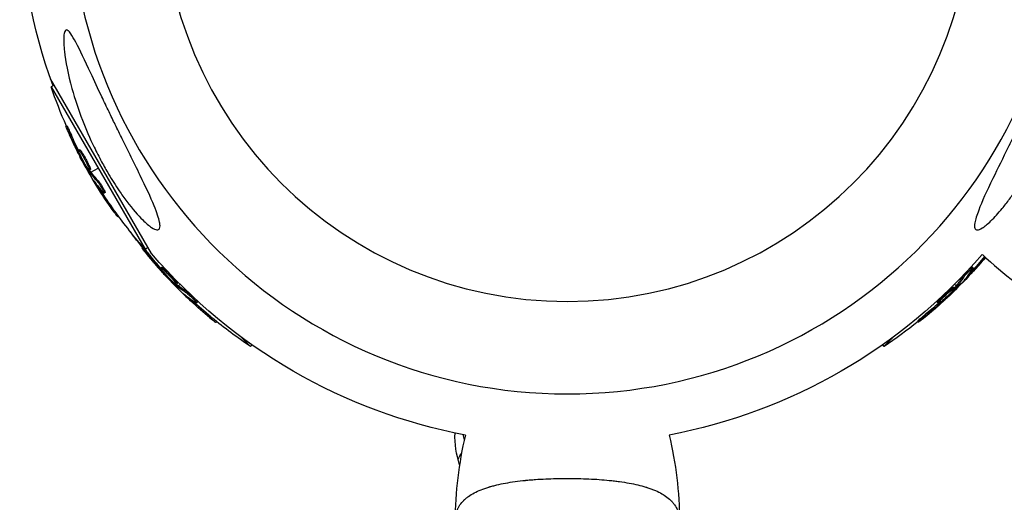
# Model space of a CAD drawing. Units: millimetres. Extents: x -10697 to 12161, y -10131 to 9912.
# Drawn here: x -8904 to -8694, y 4944 to 5047 of the extents above; entities that cross this region are included whole.
import ezdxf

# ---------------------------------------------------------------- set-up
doc = ezdxf.new("R2010")
doc.units = ezdxf.units.MM
doc.header["$LTSCALE"] = 20
doc.layers.add('2d', color=230, linetype='Continuous')

msp = doc.modelspace()

# ---------------------------------------------------------------- linework, layer by layer
at = {"layer": '2d'}
for p, q in [((-8875.89, 4996.92), (-8897.49, 5034.32)), ((-8896.73, 5033), (-8897.37, 5032.63)), ((-8897.37, 5032.63), (-8877.3, 4997.87)), ((-8894.02, 5024.27), (-8894.23, 5024.15)), ((-8893.06, 5022.34), (-8893.28, 5022.21)), ((-8891.37, 5018.56), (-8891.53, 5018.46)), ((-8891.27, 5019.17), (-8891.49, 5019.04)), ((-8891.13, 5018), (-8891.25, 5017.92)), ((-8890.81, 5018.63), (-8891.03, 5018.5)), ((-8890.26, 5017.21), (-8890.26, 5017.21)), ((-8890.26, 5017.21), (-8890.26, 5017.21)), ((-8889.08, 5014.68), (-8889.3, 5014.56)), ((-8889.27, 5014.13), (-8889.08, 5014.24)), ((-8889, 5014.94), (-8889.21, 5014.82)), ((-8888.98, 5014.53), (-8889.2, 5014.4)), ((-8888.86, 5014.37), (-8887.34, 5015.25)), ((-8888.04, 5012.22), (-8888.1, 5012.19)), ((-8887.32, 5012.53), (-8887.54, 5012.41)), ((-8886.81, 5010.56), (-8887.03, 5010.43)), ((-8886.21, 5010.37), (-8886.21, 5010.37)), ((-8885.83, 5010.01), (-8886.05, 5009.89)), ((-8883.88, 5006.19), (-8884.09, 5006.06)), ((-8882.94, 5004.89), (-8883.14, 5004.77)), ((-8877.71, 4998.24), (-8877.89, 4998.06)), ((-8876.66, 4998.24), (-8877.3, 4997.87)), ((-8876.29, 4996.62), (-8876.46, 4996.44)), ((-8873.74, 4994.02), (-8873.92, 4993.84)), ((-8873.68, 4993.4), (-8873.81, 4993.27)), ((-8873.3, 4992.93), (-8873.4, 4992.82)), ((-8873.16, 4993.62), (-8873.34, 4993.44)), ((-8700.68, 4992.97), (-8700.51, 4992.8)), ((-8700.65, 4993.6), (-8700.65, 4993.6)), ((-8700.41, 4994.06), (-8700.23, 4993.88)), ((-8872.26, 4992.39), (-8872.26, 4992.39)), ((-8872.26, 4992.39), (-8872.26, 4992.39)), ((-8870.45, 4990.53), (-8870.63, 4990.35)), ((-8702.45, 4991.97), (-8702.28, 4991.79)), ((-8701.97, 4991.36), (-8701.92, 4991.31)), ((-8870.46, 4990.25), (-8870.64, 4990.08)), ((-8870.33, 4990.13), (-8870.5, 4989.95)), ((-8870.5, 4989.67), (-8870.35, 4989.83)), ((-8870.17, 4990.01), (-8869.82, 4990.36)), ((-8868.21, 4988.63), (-8868.39, 4988.45)), ((-8704.35, 4989.73), (-8704.18, 4989.55)), ((-8703.83, 4990.01), (-8704.18, 4990.36)), ((-8704.08, 4989.71), (-8703.9, 4989.54)), ((-8703.95, 4989.85), (-8703.78, 4989.67)), ((-8703.5, 4989.67), (-8703.65, 4989.83)), ((-8868.82, 4988.15), (-8868.87, 4988.1)), ((-8867.2, 4986.86), (-8867.38, 4986.68)), ((-8866.58, 4986.83), (-8866.58, 4986.83)), ((-8866.12, 4986.58), (-8866.29, 4986.41)), ((-8707.84, 4986.44), (-8707.66, 4986.26)), ((-8707.44, 4987.02), (-8707.26, 4986.84)), ((-8707.23, 4986.5), (-8707.1, 4986.37)), ((-8706.75, 4986.88), (-8706.65, 4986.78)), ((-8706.21, 4987.92), (-8706.21, 4987.92)), ((-8706.21, 4987.92), (-8706.21, 4987.92)), ((-8863.24, 4983.4), (-8863.41, 4983.22)), ((-8862, 4982.39), (-8862.16, 4982.22)), ((-8712.06, 4982.46), (-8711.89, 4982.29)), ((-8710.44, 4983.89), (-8710.26, 4983.71)), ((-8856.78, 4979.11), (-8854.73, 4977.06)), ((-8719.27, 4977.06), (-8717.22, 4979.11)), ((-8854.4, 4977.39), (-8854.73, 4977.06)), ((-8719.6, 4977.39), (-8719.27, 4977.06)), ((-8809.36, 4958.21), (-8809.04, 4957.07)), ((-8790.71, 4948.76), (-8790.71, 4948.76)), ((-8782.71, 4948.74), (-8782.71, 4948.74))]:
    msp.add_line(p, q, dxfattribs=at)
at = {"layer": '2d', "extrusion": (0, 0, -1)}
msp.add_circle((8787, 5073.18), 86.5, dxfattribs=at)
for centre, radius, start, end in [((8787, 5073.18), 117.12, 339.867, 359.0215), ((8800.29, 5065.51), 102.5, 336.2489, 341.292), ((8800.5, 5065.38), 102.5, 324.4787, 332.1677), ((8800.29, 5065.51), 102.5, 318.708, 324.4788), ((8797.85, 5062.33), 102.5, 321.2489, 323.6194), ((8787, 5073.18), 117.12, 280.7276, 319.3741), ((8787, 5073.18), 117.12, 220.7276, 259.2724), ((8775.98, 5062.15), 102.5, 220.099, 227.1677), ((8798.02, 5062.15), 102.5, 309.4787, 317.1677), ((8797.85, 5062.33), 102.5, 303.708, 309.4788), ((8776.15, 5062.33), 102.5, 231.2489, 236.292), ((8791.02, 4957.92), 20, 342.0369, 1.7933), ((8844.29, 4939.32), 81.29, 166.6435, 179.7379)]:
    msp.add_arc(centre, radius, start, end, dxfattribs=at)
at = {"layer": '2d'}
for centre, radius, start, end in [((-8787, 5073.18), 106.27, 181.0784, 358.9216), ((-8642.43, 5055.86), 81.29, 226.6435, 239.7379), ((-8729.71, 4939.32), 81.29, 166.6435, 179.7379)]:
    msp.add_arc(centre, radius, start, end, dxfattribs=at)
at = {"layer": '2d', "extrusion": (0, 0, -1)}
for centre, major_axis, ratio, start_param, end_param in [((-8800.1, 5064.68), (88.75, 51.24), 0.926659, 3.201605, 3.245104), ((-8799.88, 5064.8), (88.75, 51.24), 0.926659, 3.206029, 3.245104), ((-8801.91, 5067.82), (88.72, 51.23), 0.473523, 3.083454, 3.087544), ((-8801.91, 5067.82), (88.72, 51.23), 0.473523, 3.034641, 3.083454), ((-8801.7, 5067.95), (88.72, 51.23), 0.473523, 3.083454, 3.087544), ((-8801.7, 5067.95), (88.72, 51.23), 0.473523, 3.034641, 3.083454), ((-8800.37, 5065.16), (88.76, 51.24), 0.987104, 3.049326, 3.10138), ((-8800.16, 5065.28), (88.76, 51.24), 0.987104, 3.049326, 3.10138), ((-8797.45, 5061.58), (72.46, 72.46), 0.926659, 3.201605, 3.245104), ((-8797.27, 5061.75), (72.46, 72.46), 0.926659, 3.206029, 3.245104), ((-8775.97, 5062.51), (-72.47, 72.47), 0.987104, 3.057562, 3.10138), ((-8775.79, 5062.33), (-72.47, 72.47), 0.987104, 3.057467, 3.10138), ((-8778.15, 5060.34), (-72.44, 72.44), 0.473523, 3.034641, 3.083454), ((-8777.97, 5060.16), (-72.44, 72.44), 0.473523, 3.034641, 3.083454), ((-8800.02, 5064.15), (72.44, 72.44), 0.473523, 3.083454, 3.087544), ((-8800.02, 5064.15), (72.44, 72.44), 0.473523, 3.034641, 3.083454), ((-8799.84, 5064.32), (72.44, 72.44), 0.473523, 3.083454, 3.087544), ((-8799.84, 5064.32), (72.44, 72.44), 0.473523, 3.034641, 3.083454), ((-8778.15, 5060.34), (-72.44, 72.44), 0.473523, 3.083454, 3.087544), ((-8777.97, 5060.16), (-72.44, 72.44), 0.473523, 3.083454, 3.087544), ((-8797.84, 5061.97), (72.47, 72.47), 0.987104, 3.049326, 3.10138), ((-8797.67, 5062.15), (72.47, 72.47), 0.987104, 3.049326, 3.10138), ((-8775.58, 5062.9), (-72.46, 72.46), 0.926659, 3.206029, 3.245104), ((-8775.4, 5062.73), (-72.46, 72.46), 0.926659, 3.201605, 3.245104), ((-8791.02, 4957.92), (19.25, 5.42), 0.218305, 3.141593, 3.466682)]:
    msp.add_ellipse(centre, major_axis=major_axis, ratio=ratio, start_param=start_param, end_param=end_param, dxfattribs=at)
at = {"layer": '2d'}
for centre, major_axis in [((-8800.5, 5065.38), (88.77, 51.25)), ((-8775.97, 5062.16), (-72.48, 72.48)), ((-8798.02, 5062.15), (72.48, 72.48))]:
    msp.add_ellipse(centre, major_axis=major_axis, ratio=0.465742, start_param=3.183029, end_param=3.24863, dxfattribs=at)
for points, knots in [([(-8874.1, 5002.88), (-8874.1, 5002.66), (-8874.13, 5002.47), (-8874.3, 5002.1), (-8874.49, 5002), (-8875.08, 5002.05), (-8875.46, 5002.23), (-8876.47, 5002.9), (-8877.13, 5003.47), (-8878.8, 5005.13), (-8879.95, 5006.46), (-8881.76, 5008.85), (-8882.31, 5009.62), (-8883.22, 5010.96), (-8883.6, 5011.54), (-8884.35, 5012.72), (-8884.72, 5013.32), (-8885.6, 5014.8), (-8886.1, 5015.68), (-8887.14, 5017.61), (-8887.68, 5018.67), (-8889.11, 5021.63), (-8889.94, 5023.57), (-8891.55, 5027.75), (-8892.31, 5030.03), (-8893.77, 5035.33), (-8894.29, 5038.07), (-8894.66, 5041.29), (-8894.74, 5042.51), (-8894.65, 5043.83), (-8894.59, 5044.22), (-8894.39, 5044.64), (-8894.29, 5044.76), (-8894.05, 5044.8), (-8893.91, 5044.75), (-8893.58, 5044.5), (-8893.39, 5044.27), (-8892.84, 5043.49), (-8892.45, 5042.81), (-8891.23, 5040.51), (-8890.16, 5038.2), (-8888.15, 5033.91), (-8887.35, 5032.19), (-8886.04, 5029.43), (-8885.52, 5028.35), (-8884.57, 5026.37), (-8884.13, 5025.46), (-8883.19, 5023.52), (-8882.68, 5022.49), (-8881.62, 5020.33), (-8881.06, 5019.21), (-8880.51, 5018.09), (-8879.78, 5016.61), (-8879.04, 5015.12), (-8877.1, 5011.13), (-8876.09, 5008.95), (-8874.75, 5005.69), (-8874.35, 5004.51), (-8874.13, 5003.37), (-8874.1, 5003.11), (-8874.1, 5002.88)], [-113.729158, -113.729158, -113.729158, -113.729158, -111.290183, -111.290183, -107.449363, -107.449363, -103.509134, -103.509134, -98.350259, -98.350259, -90.728022, -90.728022, -87.35039, -87.35039, -84.898756, -84.898756, -82.414597, -82.414597, -78.858118, -78.858118, -74.730032, -74.730032, -67.330658, -67.330658, -58.801413, -58.801413, -47.192862, -47.192862, -41.120225, -41.120225, -38.343205, -38.343205, -36.50052, -36.50052, -34.830241, -34.830241, -32.772438, -32.772438, -28.999175, -28.999175, -19.755874, -19.755874, -13.950267, -13.950267, -10.310577, -10.310577, -7.248223, -7.248223, -3.792306, -3.792306, 0, 0, 0, 5.041279, 5.041279, 13.894038, 13.894038, 21.289128, 21.289128, 23.771799, 23.771799, 23.771799, 23.771799]), ([(-8699.9, 5002.88), (-8699.9, 5003.08), (-8699.88, 5003.29), (-8699.72, 5004.21), (-8699.44, 5005.12), (-8698.34, 5008.01), (-8697.3, 5010.28), (-8694.94, 5015.16), (-8693.81, 5017.44), (-8692.66, 5019.78), (-8692.61, 5019.86), (-8692.57, 5019.95), (-8691.99, 5021.12), (-8691.41, 5022.3), (-8690.39, 5024.39), (-8689.94, 5025.32), (-8689.02, 5027.21), (-8688.56, 5028.18), (-8687.44, 5030.53), (-8686.78, 5031.92), (-8684.86, 5036.02), (-8683.73, 5038.47), (-8682.28, 5041.43), (-8681.71, 5042.56), (-8680.92, 5043.85), (-8680.64, 5044.25), (-8680.22, 5044.67), (-8680.06, 5044.77), (-8679.8, 5044.8), (-8679.7, 5044.74), (-8679.51, 5044.49), (-8679.44, 5044.26), (-8679.31, 5043.53), (-8679.29, 5042.9), (-8679.34, 5040.92), (-8679.57, 5039.09), (-8680.38, 5034.82), (-8680.98, 5032.47), (-8682.21, 5028.51), (-8682.8, 5026.82), (-8684.48, 5022.5), (-8685.7, 5019.83), (-8687.57, 5016.27), (-8688.12, 5015.27), (-8689.07, 5013.67), (-8689.45, 5013.04), (-8690.2, 5011.85), (-8690.57, 5011.28), (-8691.43, 5010), (-8691.92, 5009.29), (-8692.94, 5007.91), (-8693.47, 5007.23), (-8694.8, 5005.61), (-8695.62, 5004.7), (-8697.13, 5003.23), (-8697.76, 5002.73), (-8698.69, 5002.16), (-8699.04, 5002.02), (-8699.56, 5002.02), (-8699.73, 5002.14), (-8699.87, 5002.5), (-8699.9, 5002.68), (-8699.9, 5002.88)], [-25.420661, -25.420661, -25.420661, -25.420661, -23.347183, -23.347183, -17.330644, -17.330644, -7.908747, -7.908747, -0.295219, -0.295219, 0, 0, 0, 3.960532, 3.960532, 7.088492, 7.088492, 10.426343, 10.426343, 15.211611, 15.211611, 24.916437, 24.916437, 30.3163, 30.3163, 33.07092, 33.07092, 34.854195, 34.854195, 36.458906, 36.458906, 38.487954, 38.487954, 42.147189, 42.147189, 50.28062, 50.28062, 58.995844, 58.995844, 65.405353, 65.405353, 75.692352, 75.692352, 79.730487, 79.730487, 82.366595, 82.366595, 84.834669, 84.834669, 88.042057, 88.042057, 91.33591, 91.33591, 96.280222, 96.280222, 100.898983, 100.898983, 104.617188, 104.617188, 108.14254, 108.14254, 110.377792, 110.377792, 110.377792, 110.377792]), ([(-8893.89, 5023.24), (-8893.95, 5023.39), (-8894.01, 5023.53), (-8894.06, 5023.65), (-8894.11, 5023.78), (-8894.16, 5023.88), (-8894.18, 5023.96), (-8894.21, 5024.04), (-8894.23, 5024.1), (-8894.24, 5024.13), (-8894.24, 5024.15), (-8894.23, 5024.16), (-8894.21, 5024.13), (-8894.19, 5024.11), (-8894.16, 5024.05), (-8894.12, 5023.98), (-8894.07, 5023.9), (-8894.02, 5023.8), (-8893.96, 5023.68), (-8893.9, 5023.56), (-8893.84, 5023.43), (-8893.76, 5023.28), (-8893.69, 5023.13), (-8893.62, 5022.97), (-8893.55, 5022.81), (-8893.47, 5022.65), (-8893.4, 5022.49), (-8893.33, 5022.34), (-8893.31, 5022.29), (-8893.29, 5022.25), (-8893.28, 5022.21)], [0, 0, 0, 0, 0.108572, 0.108572, 0.108572, 0.217262, 0.217262, 0.217262, 0.325717, 0.325717, 0.325717, 0.433622, 0.433622, 0.433622, 0.540983, 0.540983, 0.540983, 0.648042, 0.648042, 0.648042, 0.755174, 0.755174, 0.755174, 0.862717, 0.862717, 0.862717, 0.970831, 0.970831, 0.970831, 1, 1, 1, 1]), ([(-8893.89, 5023.24), (-8893.95, 5023.39), (-8894.01, 5023.53), (-8894.06, 5023.65), (-8894.11, 5023.78), (-8894.16, 5023.88), (-8894.18, 5023.96), (-8894.21, 5024.04), (-8894.23, 5024.1), (-8894.24, 5024.13), (-8894.24, 5024.14), (-8894.24, 5024.15), (-8894.23, 5024.15)], [0, 0, 0, 0, 0.1085717, 0.1085717, 0.1085717, 0.2172619, 0.2172619, 0.2172619, 0.3257168, 0.3257168, 0.3257168, 0.3749148, 0.3749148, 0.3749148, 0.3749148]), ([(-8894.02, 5024.27), (-8894.02, 5024.27), (-8894.02, 5024.27), (-8894.01, 5024.28), (-8893.98, 5024.25), (-8893.92, 5024.14), (-8893.9, 5024.1), (-8893.85, 5024), (-8893.82, 5023.94), (-8893.72, 5023.75), (-8893.64, 5023.6), (-8893.52, 5023.34), (-8893.48, 5023.25), (-8893.39, 5023.07), (-8893.35, 5022.98), (-8893.26, 5022.79), (-8893.22, 5022.7), (-8893.14, 5022.51), (-8893.1, 5022.42), (-8893.06, 5022.34)], [0.3749154, 0.3749154, 0.3749154, 0.3749154, 0.375, 0.375, 0.5, 0.5, 0.5625, 0.5625, 0.625, 0.625, 0.75, 0.75, 0.8125, 0.8125, 0.875, 0.875, 0.9375, 0.9375, 1, 1, 1, 1]), ([(-8893.89, 5023.24), (-8893.8, 5023.03), (-8893.71, 5022.83), (-8893.58, 5022.55), (-8893.52, 5022.4), (-8893.45, 5022.24), (-8893.41, 5022.16), (-8893.39, 5022.13), (-8893.38, 5022.11), (-8893.38, 5022.1), (-8893.33, 5021.98), (-8893.26, 5021.84), (-8893.18, 5021.67), (-8893.15, 5021.6), (-8893.13, 5021.55), (-8893.12, 5021.53), (-8893.06, 5021.41), (-8893, 5021.26), (-8892.92, 5021.09), (-8892.88, 5021.01), (-8892.86, 5020.98), (-8892.85, 5020.96), (-8892.85, 5020.95), (-8892.79, 5020.83), (-8892.73, 5020.69), (-8892.65, 5020.52), (-8892.61, 5020.44), (-8892.59, 5020.41), (-8892.58, 5020.38), (-8892.58, 5020.37), (-8892.52, 5020.26), (-8892.45, 5020.11), (-8892.37, 5019.95), (-8892.33, 5019.87), (-8892.32, 5019.84), (-8892.3, 5019.81), (-8892.3, 5019.8), (-8892.24, 5019.69), (-8892.17, 5019.54), (-8892.09, 5019.38), (-8892.05, 5019.3), (-8892.04, 5019.27), (-8892.02, 5019.24), (-8892.02, 5019.23), (-8891.91, 5019.02), (-8891.82, 5018.83), (-8891.73, 5018.66)], [0, 0, 0, 0, 0.125, 0.125, 0.1875, 0.21875, 0.234375, 0.242188, 0.242188, 0.25, 0.25, 0.3125, 0.34375, 0.359375, 0.359375, 0.375, 0.375, 0.4375, 0.46875, 0.484375, 0.492188, 0.492188, 0.5, 0.5, 0.5625, 0.59375, 0.609375, 0.617188, 0.617188, 0.625, 0.625, 0.6875, 0.71875, 0.734375, 0.742188, 0.742188, 0.75, 0.75, 0.8125, 0.84375, 0.859375, 0.867188, 0.867188, 0.875, 0.875, 1, 1, 1, 1]), ([(-8889.67, 5015.36), (-8889.92, 5015.73), (-8890.23, 5016.27), (-8890.83, 5017.37), (-8891.1, 5017.93), (-8891.46, 5018.75), (-8891.54, 5019.01), (-8891.44, 5019.07), (-8891.28, 5018.88), (-8891.04, 5018.51)], [0, 0, 0, 0, 0.125, 0.125, 0.25, 0.25, 0.375, 0.375, 0.4988549, 0.4988549, 0.4988549, 0.4988549]), ([(-8891.53, 5018.46), (-8891.5, 5018.39), (-8891.46, 5018.32), (-8891.42, 5018.24), (-8891.38, 5018.17), (-8891.34, 5018.09), (-8891.3, 5018.02), (-8891.29, 5017.99), (-8891.27, 5017.95), (-8891.25, 5017.92)], [0, 0, 0, 0, 0.404397, 0.404397, 0.404397, 0.80918, 0.80918, 0.80918, 1, 1, 1, 1]), ([(-8891.27, 5019.17), (-8891.27, 5019.17), (-8891.26, 5019.17), (-8891.24, 5019.16), (-8891.23, 5019.16), (-8891.2, 5019.14), (-8891.19, 5019.12), (-8891.16, 5019.09), (-8891.14, 5019.07), (-8891.08, 5019), (-8891.03, 5018.94), (-8890.96, 5018.84), (-8890.93, 5018.8), (-8890.88, 5018.72), (-8890.85, 5018.68), (-8890.82, 5018.64)], [1.375782, 1.375782, 1.375782, 1.375782, 1.3906242, 1.3906242, 1.4062492, 1.4062492, 1.4218741, 1.4218741, 1.4374991, 1.4374991, 1.4687491, 1.4687491, 1.484374, 1.484374, 1.4988524, 1.4988524, 1.4988524, 1.4988524]), ([(-8889.3, 5014.56), (-8889.47, 5014.84), (-8889.63, 5015.11), (-8889.97, 5015.67), (-8890.13, 5015.95), (-8890.46, 5016.51), (-8890.62, 5016.79), (-8890.86, 5017.21), (-8890.94, 5017.36), (-8891.09, 5017.64), (-8891.17, 5017.78), (-8891.25, 5017.92)], [0, 0, 0, 0, 0.25, 0.25, 0.5, 0.5, 0.75, 0.75, 0.875, 0.875, 1, 1, 1, 1]), ([(-8891.03, 5018.5), (-8890.79, 5018.14), (-8890.47, 5017.6), (-8889.88, 5016.49), (-8889.6, 5015.93), (-8889.24, 5015.1), (-8889.17, 5014.85), (-8889.26, 5014.79), (-8889.42, 5014.98), (-8889.66, 5015.35)], [0.5, 0.5, 0.5, 0.5, 0.625, 0.625, 0.75, 0.75, 0.875, 0.875, 0.9988689, 0.9988689, 0.9988689, 0.9988689]), ([(-8890.81, 5018.63), (-8890.75, 5018.54), (-8890.69, 5018.44), (-8890.55, 5018.21), (-8890.48, 5018.09), (-8890.33, 5017.84), (-8890.26, 5017.71), (-8890.14, 5017.51), (-8890.11, 5017.44), (-8890.03, 5017.31), (-8889.99, 5017.24), (-8889.88, 5017.03), (-8889.81, 5016.89), (-8889.7, 5016.68), (-8889.67, 5016.62), (-8889.6, 5016.48), (-8889.57, 5016.42), (-8889.47, 5016.22), (-8889.41, 5016.1), (-8889.33, 5015.92), (-8889.3, 5015.86), (-8889.25, 5015.75), (-8889.22, 5015.69), (-8889.18, 5015.59), (-8889.16, 5015.54), (-8889.12, 5015.45), (-8889.1, 5015.41), (-8889.07, 5015.32), (-8889.06, 5015.28), (-8889.03, 5015.21), (-8889.02, 5015.18), (-8889.01, 5015.14), (-8889.01, 5015.12), (-8889, 5015.09), (-8888.99, 5015.06), (-8888.98, 5015.03), (-8888.98, 5015), (-8888.98, 5015), (-8888.98, 5014.99), (-8888.98, 5014.98), (-8888.98, 5014.96), (-8888.99, 5014.95), (-8889, 5014.94), (-8889, 5014.94), (-8889, 5014.94)], [0.499999, 0.499999, 0.499999, 0.499999, 0.5312491, 0.5312491, 0.5624991, 0.5624991, 0.5937492, 0.5937492, 0.6093742, 0.6093742, 0.6249992, 0.6249992, 0.6562493, 0.6562493, 0.6718743, 0.6718743, 0.6874994, 0.6874994, 0.7187494, 0.7187494, 0.7343745, 0.7343745, 0.7499995, 0.7499995, 0.7656245, 0.7656245, 0.7812496, 0.7812496, 0.7968746, 0.7968746, 0.8124996, 0.8124996, 0.8203121, 0.8203121, 0.8281247, 0.8437497, 0.8437497, 0.8476559, 0.8476559, 0.8515622, 0.8593747, 0.8749997, 0.8749997, 0.8758243, 0.8758243, 0.8758243, 0.8758243]), ([(-8889.3, 5014.56), (-8889.28, 5014.52), (-8889.26, 5014.49), (-8889.24, 5014.46), (-8889.22, 5014.44), (-8889.21, 5014.42), (-8889.2, 5014.4)], [0, 0, 0, 0, 0.536906, 0.536906, 0.536906, 1, 1, 1, 1]), ([(-8888.2, 5012.46), (-8888.25, 5012.52), (-8888.28, 5012.57), (-8888.3, 5012.58), (-8888.32, 5012.6), (-8888.32, 5012.6), (-8888.31, 5012.57), (-8888.29, 5012.54), (-8888.26, 5012.48), (-8888.22, 5012.41), (-8888.19, 5012.35), (-8888.15, 5012.27), (-8888.1, 5012.19)], [0, 0, 0, 0, 0.263282, 0.263282, 0.263282, 0.526692, 0.526692, 0.526692, 0.789921, 0.789921, 0.789921, 1, 1, 1, 1]), ([(-8887.54, 5012.41), (-8887.48, 5012.34), (-8887.41, 5012.26), (-8887.33, 5012.15), (-8887.25, 5012.05), (-8887.16, 5011.93), (-8887.07, 5011.79), (-8886.98, 5011.66), (-8886.88, 5011.51), (-8886.79, 5011.37), (-8886.7, 5011.22), (-8886.6, 5011.07), (-8886.52, 5010.92), (-8886.43, 5010.78), (-8886.36, 5010.64), (-8886.29, 5010.51), (-8886.22, 5010.39), (-8886.17, 5010.28), (-8886.12, 5010.18), (-8886.08, 5010.09), (-8886.06, 5010.01), (-8886.04, 5009.96), (-8886.03, 5009.91), (-8886.04, 5009.89), (-8886.06, 5009.88), (-8886.08, 5009.88), (-8886.11, 5009.91), (-8886.16, 5009.95), (-8886.18, 5009.97), (-8886.19, 5009.98), (-8886.21, 5010)], [0, 0, 0, 0, 0.108263, 0.108263, 0.108263, 0.216637, 0.216637, 0.216637, 0.324631, 0.324631, 0.324631, 0.431995, 0.431995, 0.431995, 0.53889, 0.53889, 0.53889, 0.64568, 0.64568, 0.64568, 0.75277, 0.75277, 0.75277, 0.860435, 0.860435, 0.860435, 0.968703, 0.968703, 0.968703, 1, 1, 1, 1]), ([(-8887.32, 5012.53), (-8887.29, 5012.49), (-8887.25, 5012.45), (-8887.17, 5012.35), (-8887.13, 5012.29), (-8887.03, 5012.17), (-8886.98, 5012.1), (-8886.88, 5011.95), (-8886.82, 5011.87), (-8886.66, 5011.63), (-8886.55, 5011.46), (-8886.34, 5011.11), (-8886.24, 5010.94), (-8886.11, 5010.7), (-8886.07, 5010.63), (-8885.99, 5010.49), (-8885.96, 5010.42), (-8885.88, 5010.25), (-8885.84, 5010.15), (-8885.82, 5010.06), (-8885.82, 5010.04), (-8885.83, 5010.02), (-8885.83, 5010.02), (-8885.83, 5010.01), (-8885.83, 5010.01), (-8885.83, 5010.01)], [0, 0, 0, 0, 0.0625, 0.0625, 0.125, 0.125, 0.1875, 0.1875, 0.25, 0.25, 0.375, 0.375, 0.5, 0.5, 0.5625, 0.5625, 0.625, 0.625, 0.75, 0.75, 0.8125, 0.8125, 0.84375, 0.84375, 0.8451889, 0.8451889, 0.8451889, 0.8451889]), ([(-8884.09, 5006.06), (-8883.81, 5005.66), (-8883.54, 5005.29), (-8883.23, 5004.87), (-8883.15, 5004.77), (-8883.14, 5004.77)], [0, 0, 0, 0, 0.25, 0.25, 0.4513626, 0.4513626, 0.4513626, 0.4513626]), ([(-8883.88, 5006.19), (-8883.84, 5006.14), (-8883.81, 5006.09), (-8883.76, 5006.02), (-8883.74, 5005.99), (-8883.72, 5005.96), (-8883.71, 5005.96), (-8883.71, 5005.95)], [0, 0, 0, 0, 0.03125, 0.03125, 0.046875, 0.046875, 0.04983203, 0.04983203, 0.04983203, 0.04983203]), ([(-8877.32, 4997.28), (-8877.42, 4997.41), (-8877.52, 4997.53), (-8877.6, 4997.63), (-8877.68, 4997.74), (-8877.75, 4997.83), (-8877.79, 4997.9), (-8877.84, 4997.97), (-8877.87, 4998.02), (-8877.89, 4998.04), (-8877.9, 4998.07), (-8877.89, 4998.07), (-8877.86, 4998.05), (-8877.84, 4998.03), (-8877.79, 4997.99), (-8877.73, 4997.93), (-8877.67, 4997.87), (-8877.6, 4997.78), (-8877.51, 4997.68), (-8877.42, 4997.59), (-8877.32, 4997.47), (-8877.21, 4997.35), (-8877.11, 4997.22), (-8876.99, 4997.09), (-8876.88, 4996.95), (-8876.77, 4996.82), (-8876.65, 4996.68), (-8876.55, 4996.55), (-8876.52, 4996.51), (-8876.49, 4996.48), (-8876.46, 4996.44)], [0, 0, 0, 0, 0.108572, 0.108572, 0.108572, 0.217262, 0.217262, 0.217262, 0.325717, 0.325717, 0.325717, 0.433622, 0.433622, 0.433622, 0.540983, 0.540983, 0.540983, 0.648042, 0.648042, 0.648042, 0.755174, 0.755174, 0.755174, 0.862717, 0.862717, 0.862717, 0.970831, 0.970831, 0.970831, 1, 1, 1, 1]), ([(-8877.71, 4998.24), (-8877.71, 4998.24), (-8877.71, 4998.24), (-8877.71, 4998.25), (-8877.68, 4998.22), (-8877.59, 4998.14), (-8877.56, 4998.11), (-8877.48, 4998.02), (-8877.43, 4997.98), (-8877.29, 4997.82), (-8877.17, 4997.68), (-8876.99, 4997.47), (-8876.93, 4997.4), (-8876.8, 4997.24), (-8876.73, 4997.16), (-8876.6, 4997), (-8876.54, 4996.93), (-8876.41, 4996.77), (-8876.34, 4996.69), (-8876.29, 4996.62)], [0.3749154, 0.3749154, 0.3749154, 0.3749154, 0.375, 0.375, 0.5, 0.5, 0.5625, 0.5625, 0.625, 0.625, 0.75, 0.75, 0.8125, 0.8125, 0.875, 0.875, 0.9375, 0.9375, 1, 1, 1, 1]), ([(-8877.32, 4997.28), (-8877.18, 4997.1), (-8877.04, 4996.93), (-8876.85, 4996.69), (-8876.75, 4996.56), (-8876.64, 4996.43), (-8876.58, 4996.36), (-8876.56, 4996.33), (-8876.54, 4996.31), (-8876.53, 4996.3), (-8876.46, 4996.21), (-8876.35, 4996.08), (-8876.24, 4995.94), (-8876.19, 4995.88), (-8876.15, 4995.84), (-8876.14, 4995.83), (-8876.05, 4995.72), (-8875.95, 4995.6), (-8875.83, 4995.46), (-8875.77, 4995.39), (-8875.75, 4995.36), (-8875.73, 4995.34), (-8875.72, 4995.33), (-8875.64, 4995.23), (-8875.54, 4995.11), (-8875.42, 4994.97), (-8875.36, 4994.9), (-8875.34, 4994.88), (-8875.32, 4994.86), (-8875.31, 4994.85), (-8875.23, 4994.75), (-8875.12, 4994.63), (-8875.01, 4994.49), (-8874.95, 4994.42), (-8874.92, 4994.4), (-8874.9, 4994.38), (-8874.9, 4994.37), (-8874.82, 4994.27), (-8874.71, 4994.15), (-8874.59, 4994.01), (-8874.53, 4993.95), (-8874.5, 4993.92), (-8874.49, 4993.9), (-8874.48, 4993.89), (-8874.32, 4993.71), (-8874.18, 4993.56), (-8874.05, 4993.41)], [0, 0, 0, 0, 0.125, 0.125, 0.1875, 0.21875, 0.234375, 0.242188, 0.242188, 0.25, 0.25, 0.3125, 0.34375, 0.359375, 0.359375, 0.375, 0.375, 0.4375, 0.46875, 0.484375, 0.492188, 0.492188, 0.5, 0.5, 0.5625, 0.59375, 0.609375, 0.617188, 0.617188, 0.625, 0.625, 0.6875, 0.71875, 0.734375, 0.742188, 0.742188, 0.75, 0.75, 0.8125, 0.84375, 0.859375, 0.867188, 0.867188, 0.875, 0.875, 1, 1, 1, 1]), ([(-8871.21, 4990.75), (-8871.54, 4991.05), (-8871.98, 4991.49), (-8872.84, 4992.4), (-8873.26, 4992.87), (-8873.81, 4993.57), (-8873.95, 4993.8), (-8873.88, 4993.88), (-8873.67, 4993.74), (-8873.35, 4993.45)], [0, 0, 0, 0, 0.125, 0.125, 0.25, 0.25, 0.375, 0.375, 0.4988549, 0.4988549, 0.4988549, 0.4988549]), ([(-8873.81, 4993.27), (-8873.76, 4993.21), (-8873.7, 4993.15), (-8873.65, 4993.09), (-8873.59, 4993.03), (-8873.53, 4992.96), (-8873.48, 4992.91), (-8873.45, 4992.88), (-8873.42, 4992.85), (-8873.4, 4992.82)], [0, 0, 0, 0, 0.404397, 0.404397, 0.404397, 0.80918, 0.80918, 0.80918, 1, 1, 1, 1]), ([(-8873.74, 4994.02), (-8873.74, 4994.02), (-8873.73, 4994.02), (-8873.71, 4994.02), (-8873.7, 4994.02), (-8873.67, 4994.01), (-8873.65, 4994), (-8873.61, 4993.98), (-8873.59, 4993.96), (-8873.51, 4993.91), (-8873.45, 4993.87), (-8873.35, 4993.78), (-8873.32, 4993.75), (-8873.24, 4993.69), (-8873.21, 4993.66), (-8873.17, 4993.63)], [1.375782, 1.375782, 1.375782, 1.375782, 1.3906242, 1.3906242, 1.4062492, 1.4062492, 1.4218741, 1.4218741, 1.4374991, 1.4374991, 1.4687491, 1.4687491, 1.484374, 1.484374, 1.4988524, 1.4988524, 1.4988524, 1.4988524]), ([(-8870.64, 4990.08), (-8870.88, 4990.3), (-8871.11, 4990.53), (-8871.58, 4990.98), (-8871.81, 4991.21), (-8872.27, 4991.66), (-8872.49, 4991.89), (-8872.83, 4992.24), (-8872.95, 4992.36), (-8873.17, 4992.59), (-8873.28, 4992.71), (-8873.4, 4992.82)], [0, 0, 0, 0, 0.25, 0.25, 0.5, 0.5, 0.75, 0.75, 0.875, 0.875, 1, 1, 1, 1]), ([(-8873.34, 4993.44), (-8873.01, 4993.15), (-8872.56, 4992.71), (-8871.7, 4991.8), (-8871.29, 4991.33), (-8870.73, 4990.62), (-8870.59, 4990.39), (-8870.66, 4990.31), (-8870.87, 4990.45), (-8871.2, 4990.75)], [0.5, 0.5, 0.5, 0.5, 0.625, 0.625, 0.75, 0.75, 0.875, 0.875, 0.9988689, 0.9988689, 0.9988689, 0.9988689]), ([(-8873.16, 4993.62), (-8873.08, 4993.55), (-8872.99, 4993.46), (-8872.8, 4993.28), (-8872.7, 4993.19), (-8872.49, 4992.98), (-8872.38, 4992.88), (-8872.22, 4992.71), (-8872.17, 4992.66), (-8872.06, 4992.54), (-8872.01, 4992.49), (-8871.85, 4992.32), (-8871.74, 4992.2), (-8871.58, 4992.03), (-8871.53, 4991.97), (-8871.43, 4991.86), (-8871.38, 4991.81), (-8871.24, 4991.64), (-8871.15, 4991.53), (-8871.02, 4991.38), (-8870.98, 4991.33), (-8870.9, 4991.24), (-8870.86, 4991.19), (-8870.8, 4991.11), (-8870.76, 4991.07), (-8870.7, 4990.99), (-8870.67, 4990.95), (-8870.62, 4990.88), (-8870.6, 4990.84), (-8870.56, 4990.78), (-8870.54, 4990.75), (-8870.51, 4990.71), (-8870.5, 4990.7), (-8870.49, 4990.67), (-8870.47, 4990.64), (-8870.46, 4990.61), (-8870.45, 4990.59), (-8870.45, 4990.59), (-8870.45, 4990.58), (-8870.44, 4990.57), (-8870.44, 4990.55), (-8870.44, 4990.54), (-8870.45, 4990.53), (-8870.45, 4990.53), (-8870.45, 4990.53)], [0.499999, 0.499999, 0.499999, 0.499999, 0.5312491, 0.5312491, 0.5624991, 0.5624991, 0.5937492, 0.5937492, 0.6093742, 0.6093742, 0.6249992, 0.6249992, 0.6562493, 0.6562493, 0.6718743, 0.6718743, 0.6874994, 0.6874994, 0.7187494, 0.7187494, 0.7343745, 0.7343745, 0.7499995, 0.7499995, 0.7656245, 0.7656245, 0.7812496, 0.7812496, 0.7968746, 0.7968746, 0.8124996, 0.8124996, 0.8203121, 0.8203121, 0.8281247, 0.8437497, 0.8437497, 0.8476559, 0.8476559, 0.8515622, 0.8593747, 0.8749997, 0.8749997, 0.8758243, 0.8758243, 0.8758243, 0.8758243]), ([(-8702.45, 4991.97), (-8702.43, 4992.01), (-8702.4, 4992.06), (-8702.32, 4992.16), (-8702.28, 4992.22), (-8702.18, 4992.35), (-8702.12, 4992.41), (-8702.01, 4992.55), (-8701.95, 4992.62), (-8701.75, 4992.84), (-8701.62, 4992.99), (-8701.34, 4993.29), (-8701.2, 4993.43), (-8701, 4993.62), (-8700.94, 4993.67), (-8700.83, 4993.78), (-8700.77, 4993.83), (-8700.62, 4993.95), (-8700.54, 4994.01), (-8700.46, 4994.06), (-8700.44, 4994.06), (-8700.42, 4994.07), (-8700.41, 4994.06), (-8700.41, 4994.06), (-8700.41, 4994.06), (-8700.41, 4994.06)], [0, 0, 0, 0, 0.0625, 0.0625, 0.125, 0.125, 0.1875, 0.1875, 0.25, 0.25, 0.375, 0.375, 0.5, 0.5, 0.5625, 0.5625, 0.625, 0.625, 0.75, 0.75, 0.8125, 0.8125, 0.84375, 0.84375, 0.8451889, 0.8451889, 0.8451889, 0.8451889]), ([(-8702.28, 4991.79), (-8702.23, 4991.86), (-8702.17, 4991.95), (-8702.09, 4992.06), (-8702.01, 4992.16), (-8701.91, 4992.28), (-8701.81, 4992.4), (-8701.7, 4992.52), (-8701.59, 4992.66), (-8701.47, 4992.78), (-8701.35, 4992.91), (-8701.23, 4993.04), (-8701.11, 4993.16), (-8700.99, 4993.28), (-8700.88, 4993.39), (-8700.77, 4993.49), (-8700.67, 4993.59), (-8700.58, 4993.67), (-8700.5, 4993.73), (-8700.42, 4993.8), (-8700.35, 4993.84), (-8700.31, 4993.87), (-8700.26, 4993.89), (-8700.23, 4993.89), (-8700.23, 4993.88), (-8700.22, 4993.86), (-8700.23, 4993.82), (-8700.27, 4993.76), (-8700.28, 4993.74), (-8700.29, 4993.72), (-8700.3, 4993.7)], [0, 0, 0, 0, 0.108263, 0.108263, 0.108263, 0.216637, 0.216637, 0.216637, 0.324631, 0.324631, 0.324631, 0.431995, 0.431995, 0.431995, 0.53889, 0.53889, 0.53889, 0.64568, 0.64568, 0.64568, 0.75277, 0.75277, 0.75277, 0.860435, 0.860435, 0.860435, 0.968703, 0.968703, 0.968703, 1, 1, 1, 1]), ([(-8702.16, 4991.14), (-8702.21, 4991.08), (-8702.24, 4991.03), (-8702.25, 4991.01), (-8702.27, 4990.99), (-8702.26, 4990.99), (-8702.24, 4991.01), (-8702.21, 4991.03), (-8702.16, 4991.07), (-8702.1, 4991.13), (-8702.05, 4991.18), (-8701.99, 4991.24), (-8701.92, 4991.31)], [0, 0, 0, 0, 0.263282, 0.263282, 0.263282, 0.526692, 0.526692, 0.526692, 0.789921, 0.789921, 0.789921, 1, 1, 1, 1]), ([(-8870.64, 4990.08), (-8870.61, 4990.05), (-8870.58, 4990.02), (-8870.56, 4990), (-8870.54, 4989.98), (-8870.52, 4989.97), (-8870.5, 4989.95)], [0, 0, 0, 0, 0.536906, 0.536906, 0.536906, 1, 1, 1, 1]), ([(-8869.04, 4988.33), (-8869.1, 4988.38), (-8869.14, 4988.42), (-8869.16, 4988.43), (-8869.19, 4988.44), (-8869.19, 4988.44), (-8869.17, 4988.41), (-8869.15, 4988.39), (-8869.11, 4988.34), (-8869.05, 4988.28), (-8869, 4988.23), (-8868.94, 4988.17), (-8868.87, 4988.1)], [0, 0, 0, 0, 0.263282, 0.263282, 0.263282, 0.526692, 0.526692, 0.526692, 0.789921, 0.789921, 0.789921, 1, 1, 1, 1]), ([(-8868.39, 4988.45), (-8868.31, 4988.41), (-8868.22, 4988.34), (-8868.12, 4988.26), (-8868.02, 4988.19), (-8867.9, 4988.09), (-8867.77, 4987.98), (-8867.65, 4987.88), (-8867.52, 4987.76), (-8867.39, 4987.64), (-8867.26, 4987.53), (-8867.13, 4987.4), (-8867.02, 4987.29), (-8866.9, 4987.17), (-8866.78, 4987.06), (-8866.69, 4986.95), (-8866.59, 4986.85), (-8866.51, 4986.75), (-8866.44, 4986.67), (-8866.38, 4986.59), (-8866.33, 4986.53), (-8866.31, 4986.48), (-8866.28, 4986.44), (-8866.28, 4986.41), (-8866.3, 4986.4), (-8866.32, 4986.4), (-8866.36, 4986.41), (-8866.42, 4986.44), (-8866.44, 4986.45), (-8866.46, 4986.46), (-8866.48, 4986.48)], [0, 0, 0, 0, 0.108263, 0.108263, 0.108263, 0.216637, 0.216637, 0.216637, 0.324631, 0.324631, 0.324631, 0.431995, 0.431995, 0.431995, 0.53889, 0.53889, 0.53889, 0.64568, 0.64568, 0.64568, 0.75277, 0.75277, 0.75277, 0.860435, 0.860435, 0.860435, 0.968703, 0.968703, 0.968703, 1, 1, 1, 1]), ([(-8868.21, 4988.63), (-8868.17, 4988.61), (-8868.12, 4988.57), (-8868.01, 4988.5), (-8867.96, 4988.45), (-8867.83, 4988.35), (-8867.77, 4988.3), (-8867.63, 4988.19), (-8867.56, 4988.13), (-8867.33, 4987.93), (-8867.18, 4987.79), (-8866.89, 4987.51), (-8866.75, 4987.38), (-8866.56, 4987.18), (-8866.5, 4987.12), (-8866.4, 4987), (-8866.35, 4986.95), (-8866.22, 4986.8), (-8866.16, 4986.72), (-8866.12, 4986.64), (-8866.11, 4986.62), (-8866.11, 4986.59), (-8866.11, 4986.59), (-8866.12, 4986.58), (-8866.12, 4986.58), (-8866.12, 4986.58)], [0, 0, 0, 0, 0.0625, 0.0625, 0.125, 0.125, 0.1875, 0.1875, 0.25, 0.25, 0.375, 0.375, 0.5, 0.5, 0.5625, 0.5625, 0.625, 0.625, 0.75, 0.75, 0.8125, 0.8125, 0.84375, 0.84375, 0.8451889, 0.8451889, 0.8451889, 0.8451889]), ([(-8704.58, 4988.97), (-8704.87, 4988.64), (-8705.31, 4988.19), (-8706.22, 4987.33), (-8706.69, 4986.92), (-8707.39, 4986.36), (-8707.62, 4986.22), (-8707.71, 4986.3), (-8707.56, 4986.51), (-8707.27, 4986.83)], [0, 0, 0, 0, 0.125, 0.125, 0.25, 0.25, 0.375, 0.375, 0.4988549, 0.4988549, 0.4988549, 0.4988549]), ([(-8707.44, 4987.02), (-8707.37, 4987.1), (-8707.29, 4987.19), (-8707.11, 4987.38), (-8707.01, 4987.48), (-8706.81, 4987.69), (-8706.7, 4987.79), (-8706.54, 4987.95), (-8706.48, 4988.01), (-8706.37, 4988.12), (-8706.31, 4988.17), (-8706.14, 4988.33), (-8706.03, 4988.44), (-8705.85, 4988.6), (-8705.8, 4988.65), (-8705.68, 4988.75), (-8705.63, 4988.8), (-8705.46, 4988.94), (-8705.36, 4989.03), (-8705.21, 4989.16), (-8705.16, 4989.2), (-8705.06, 4989.28), (-8705.02, 4989.31), (-8704.93, 4989.38), (-8704.89, 4989.41), (-8704.81, 4989.48), (-8704.77, 4989.5), (-8704.7, 4989.56), (-8704.66, 4989.58), (-8704.6, 4989.62), (-8704.57, 4989.64), (-8704.53, 4989.66), (-8704.52, 4989.67), (-8704.5, 4989.69), (-8704.46, 4989.71), (-8704.43, 4989.72), (-8704.41, 4989.73), (-8704.41, 4989.73), (-8704.4, 4989.73), (-8704.39, 4989.73), (-8704.37, 4989.74), (-8704.36, 4989.73), (-8704.35, 4989.73), (-8704.35, 4989.73), (-8704.35, 4989.73)], [0.499999, 0.499999, 0.499999, 0.499999, 0.5312491, 0.5312491, 0.5624991, 0.5624991, 0.5937492, 0.5937492, 0.6093742, 0.6093742, 0.6249992, 0.6249992, 0.6562493, 0.6562493, 0.6718743, 0.6718743, 0.6874994, 0.6874994, 0.7187494, 0.7187494, 0.7343745, 0.7343745, 0.7499995, 0.7499995, 0.7656245, 0.7656245, 0.7812496, 0.7812496, 0.7968746, 0.7968746, 0.8124996, 0.8124996, 0.8203121, 0.8203121, 0.8281247, 0.8437497, 0.8437497, 0.8476559, 0.8476559, 0.8515622, 0.8593747, 0.8749997, 0.8749997, 0.8758243, 0.8758243, 0.8758243, 0.8758243]), ([(-8707.26, 4986.84), (-8706.97, 4987.17), (-8706.53, 4987.62), (-8705.62, 4988.48), (-8705.15, 4988.89), (-8704.44, 4989.45), (-8704.22, 4989.59), (-8704.14, 4989.52), (-8704.28, 4989.31), (-8704.57, 4988.98)], [0.5, 0.5, 0.5, 0.5, 0.625, 0.625, 0.75, 0.75, 0.875, 0.875, 0.9988689, 0.9988689, 0.9988689, 0.9988689]), ([(-8703.9, 4989.54), (-8704.13, 4989.3), (-8704.35, 4989.07), (-8704.8, 4988.6), (-8705.03, 4988.37), (-8705.49, 4987.91), (-8705.72, 4987.68), (-8706.06, 4987.34), (-8706.18, 4987.23), (-8706.41, 4987), (-8706.53, 4986.89), (-8706.65, 4986.78)], [0, 0, 0, 0, 0.25, 0.25, 0.5, 0.5, 0.75, 0.75, 0.875, 0.875, 1, 1, 1, 1]), ([(-8703.9, 4989.54), (-8703.87, 4989.57), (-8703.85, 4989.6), (-8703.82, 4989.62), (-8703.81, 4989.64), (-8703.79, 4989.66), (-8703.78, 4989.67)], [0, 0, 0, 0, 0.536906, 0.536906, 0.536906, 1, 1, 1, 1]), ([(-8707.84, 4986.44), (-8707.85, 4986.44), (-8707.85, 4986.45), (-8707.85, 4986.47), (-8707.84, 4986.48), (-8707.83, 4986.51), (-8707.82, 4986.53), (-8707.8, 4986.57), (-8707.78, 4986.59), (-8707.73, 4986.67), (-8707.69, 4986.72), (-8707.61, 4986.82), (-8707.58, 4986.86), (-8707.52, 4986.93), (-8707.48, 4986.97), (-8707.45, 4987.01)], [1.375782, 1.375782, 1.375782, 1.375782, 1.3906242, 1.3906242, 1.4062492, 1.4062492, 1.4218741, 1.4218741, 1.4374991, 1.4374991, 1.4687491, 1.4687491, 1.484374, 1.484374, 1.4988524, 1.4988524, 1.4988524, 1.4988524]), ([(-8707.1, 4986.37), (-8707.04, 4986.42), (-8706.97, 4986.48), (-8706.91, 4986.53), (-8706.85, 4986.59), (-8706.79, 4986.65), (-8706.73, 4986.7), (-8706.7, 4986.73), (-8706.67, 4986.75), (-8706.65, 4986.78)], [0, 0, 0, 0, 0.404397, 0.404397, 0.404397, 0.80918, 0.80918, 0.80918, 1, 1, 1, 1]), ([(-8711.1, 4982.85), (-8710.92, 4983), (-8710.75, 4983.13), (-8710.51, 4983.33), (-8710.39, 4983.43), (-8710.25, 4983.54), (-8710.18, 4983.6), (-8710.15, 4983.62), (-8710.13, 4983.64), (-8710.13, 4983.64), (-8710.03, 4983.72), (-8709.91, 4983.82), (-8709.77, 4983.94), (-8709.71, 4983.99), (-8709.67, 4984.02), (-8709.65, 4984.04), (-8709.54, 4984.13), (-8709.42, 4984.23), (-8709.28, 4984.35), (-8709.21, 4984.41), (-8709.18, 4984.43), (-8709.16, 4984.45), (-8709.15, 4984.45), (-8709.06, 4984.53), (-8708.93, 4984.64), (-8708.8, 4984.76), (-8708.73, 4984.82), (-8708.7, 4984.84), (-8708.68, 4984.86), (-8708.67, 4984.87), (-8708.58, 4984.95), (-8708.45, 4985.05), (-8708.32, 4985.17), (-8708.25, 4985.23), (-8708.22, 4985.26), (-8708.2, 4985.27), (-8708.19, 4985.28), (-8708.1, 4985.36), (-8707.97, 4985.47), (-8707.84, 4985.59), (-8707.77, 4985.65), (-8707.74, 4985.67), (-8707.72, 4985.69), (-8707.72, 4985.7), (-8707.54, 4985.85), (-8707.38, 4986), (-8707.23, 4986.13)], [0, 0, 0, 0, 0.125, 0.125, 0.1875, 0.21875, 0.234375, 0.242188, 0.242188, 0.25, 0.25, 0.3125, 0.34375, 0.359375, 0.359375, 0.375, 0.375, 0.4375, 0.46875, 0.484375, 0.492188, 0.492188, 0.5, 0.5, 0.5625, 0.59375, 0.609375, 0.617188, 0.617188, 0.625, 0.625, 0.6875, 0.71875, 0.734375, 0.742188, 0.742188, 0.75, 0.75, 0.8125, 0.84375, 0.859375, 0.867188, 0.867188, 0.875, 0.875, 1, 1, 1, 1]), ([(-8863.41, 4983.22), (-8863.03, 4982.9), (-8862.68, 4982.62), (-8862.27, 4982.29), (-8862.17, 4982.22), (-8862.16, 4982.22)], [0, 0, 0, 0, 0.25, 0.25, 0.4513626, 0.4513626, 0.4513626, 0.4513626]), ([(-8863.24, 4983.4), (-8863.19, 4983.36), (-8863.14, 4983.32), (-8863.08, 4983.26), (-8863.05, 4983.24), (-8863.03, 4983.22), (-8863.02, 4983.22), (-8863.02, 4983.21)], [0, 0, 0, 0, 0.03125, 0.03125, 0.046875, 0.046875, 0.04983203, 0.04983203, 0.04983203, 0.04983203]), ([(-8712.06, 4982.46), (-8712.06, 4982.46), (-8712.06, 4982.46), (-8712.07, 4982.47), (-8712.05, 4982.5), (-8711.96, 4982.59), (-8711.93, 4982.62), (-8711.85, 4982.7), (-8711.8, 4982.74), (-8711.64, 4982.89), (-8711.51, 4983), (-8711.29, 4983.19), (-8711.22, 4983.25), (-8711.06, 4983.38), (-8710.99, 4983.45), (-8710.83, 4983.58), (-8710.75, 4983.64), (-8710.59, 4983.77), (-8710.51, 4983.83), (-8710.44, 4983.89)], [0.3749154, 0.3749154, 0.3749154, 0.3749154, 0.375, 0.375, 0.5, 0.5, 0.5625, 0.5625, 0.625, 0.625, 0.75, 0.75, 0.8125, 0.8125, 0.875, 0.875, 0.9375, 0.9375, 1, 1, 1, 1]), ([(-8711.1, 4982.85), (-8711.23, 4982.75), (-8711.35, 4982.66), (-8711.45, 4982.58), (-8711.56, 4982.5), (-8711.65, 4982.43), (-8711.72, 4982.38), (-8711.79, 4982.33), (-8711.84, 4982.3), (-8711.87, 4982.29), (-8711.89, 4982.28), (-8711.9, 4982.29), (-8711.88, 4982.31), (-8711.86, 4982.34), (-8711.81, 4982.38), (-8711.75, 4982.44), (-8711.69, 4982.5), (-8711.61, 4982.58), (-8711.51, 4982.67), (-8711.41, 4982.76), (-8711.29, 4982.86), (-8711.17, 4982.96), (-8711.05, 4983.07), (-8710.91, 4983.18), (-8710.78, 4983.3), (-8710.64, 4983.41), (-8710.5, 4983.52), (-8710.37, 4983.63), (-8710.33, 4983.66), (-8710.3, 4983.69), (-8710.26, 4983.71)], [0, 0, 0, 0, 0.108572, 0.108572, 0.108572, 0.217262, 0.217262, 0.217262, 0.325717, 0.325717, 0.325717, 0.433622, 0.433622, 0.433622, 0.540983, 0.540983, 0.540983, 0.648042, 0.648042, 0.648042, 0.755174, 0.755174, 0.755174, 0.862717, 0.862717, 0.862717, 0.970831, 0.970831, 0.970831, 1, 1, 1, 1]), ([(-8810.94, 4940.56), (-8810.87, 4941.1), (-8810.73, 4941.61), (-8810.52, 4942.11), (-8810.51, 4942.13), (-8810.49, 4942.18), (-8810.46, 4942.25), (-8810.39, 4942.41), (-8810.23, 4942.72), (-8810.07, 4942.99), (-8809.71, 4943.49), (-8809.44, 4943.82), (-8809.12, 4944.14), (-8809.1, 4944.16), (-8809.06, 4944.19), (-8809, 4944.25), (-8808.87, 4944.38), (-8808.58, 4944.63), (-8808.31, 4944.83), (-8807.75, 4945.23), (-8807.34, 4945.48), (-8806, 4946.2), (-8804.96, 4946.62), (-8803.76, 4946.98), (-8803.74, 4946.99), (-8803.71, 4947), (-8803.66, 4947.01), (-8803.54, 4947.05), (-8803.3, 4947.12), (-8802.82, 4947.25), (-8802.38, 4947.36), (-8801.49, 4947.57), (-8800.87, 4947.7), (-8798.9, 4948.06), (-8797.47, 4948.26), (-8795.92, 4948.41), (-8795.9, 4948.42), (-8795.86, 4948.42), (-8795.79, 4948.43), (-8795.64, 4948.44), (-8795.34, 4948.47), (-8794.72, 4948.53), (-8794.18, 4948.57), (-8793.1, 4948.65), (-8792.37, 4948.69), (-8790.12, 4948.79), (-8788.57, 4948.83), (-8787, 4948.83)], [0.0212604, 0.0212604, 0.0212604, 0.0212604, 0.06248, 0.06248, 0.0644326, 0.0644326, 0.0663851, 0.0702901, 0.0781001, 0.0937201, 0.0937201, 0.1249601, 0.1249601, 0.1269126, 0.1269126, 0.1288651, 0.1327701, 0.1405801, 0.1562001, 0.1562001, 0.1874401, 0.1874401, 0.2499202, 0.2499202, 0.2508964, 0.2508964, 0.2518727, 0.2538252, 0.2577302, 0.2655402, 0.2811602, 0.2811602, 0.3124002, 0.3124002, 0.3748803, 0.3748803, 0.3758565, 0.3758565, 0.3768328, 0.3787853, 0.3826903, 0.3905003, 0.4061203, 0.4061203, 0.4373603, 0.4373603, 0.4998404, 0.4998404, 0.4998404, 0.4998404]), ([(-8787, 4948.83), (-8785.43, 4948.83), (-8783.88, 4948.79), (-8780.88, 4948.65), (-8779.43, 4948.55), (-8778.03, 4948.41), (-8778.01, 4948.41), (-8777.96, 4948.4), (-8777.89, 4948.39), (-8777.72, 4948.38), (-8777.39, 4948.34), (-8776.74, 4948.27), (-8776.19, 4948.2), (-8775.13, 4948.05), (-8774.44, 4947.94), (-8772.48, 4947.58), (-8771.29, 4947.3), (-8770.21, 4946.97), (-8770.19, 4946.96), (-8770.15, 4946.95), (-8770.09, 4946.94), (-8769.97, 4946.9), (-8769.71, 4946.81), (-8769.22, 4946.65), (-8768.81, 4946.5), (-8768.03, 4946.18), (-8767.55, 4945.96), (-8766.7, 4945.51), (-8766.34, 4945.29), (-8766, 4945.05)], [0.4998404, 0.4998404, 0.4998404, 0.4998404, 0.5623603, 0.5623603, 0.6248803, 0.6248803, 0.6258572, 0.6258572, 0.626834, 0.6287878, 0.6326953, 0.6405103, 0.6561403, 0.6561403, 0.6874002, 0.6874002, 0.7499202, 0.7499202, 0.7508971, 0.7508971, 0.7518739, 0.7538277, 0.7577352, 0.7655502, 0.7811802, 0.7811802, 0.8124401, 0.8124401, 0.8399462, 0.8399462, 0.8399462, 0.8399462]), ([(-8766, 4945.05), (-8765.57, 4944.76), (-8765.19, 4944.44), (-8764.82, 4944.07), (-8764.78, 4944.03), (-8764.7, 4943.96), (-8764.59, 4943.84), (-8764.35, 4943.57), (-8764.16, 4943.32), (-8763.82, 4942.81), (-8763.62, 4942.46), (-8763.46, 4942.06), (-8763.45, 4942.04), (-8763.43, 4941.99), (-8763.4, 4941.93), (-8763.34, 4941.77), (-8763.23, 4941.44), (-8763.16, 4941.15), (-8763.04, 4940.55), (-8763, 4940.13), (-8763, 4939.69)], [0.8399462, 0.8399462, 0.8399462, 0.8399462, 0.8749601, 0.8749601, 0.8788676, 0.8788676, 0.8827751, 0.8905901, 0.9062201, 0.9062201, 0.93748, 0.93748, 0.9394338, 0.9394338, 0.9413875, 0.945295, 0.95311, 0.96874, 0.96874, 1, 1, 1, 1])]:
    msp.add_open_spline(points, degree=3, knots=knots, dxfattribs=at)
for points in [[(-8891.15, 5017.53), (-8891.3, 5017.82), (-8891.5, 5018.21), (-8891.73, 5018.66)], [(-8891.16, 5018.69), (-8891.16, 5018.69), (-8891.16, 5018.69), (-8891.16, 5018.69)], [(-8891.16, 5018.69), (-8891.16, 5018.69), (-8891.16, 5018.69), (-8891.16, 5018.69)], [(-8891.04, 5018.51), (-8891.04, 5018.51), (-8891.03, 5018.51), (-8891.03, 5018.5)], [(-8890.82, 5018.64), (-8890.82, 5018.64), (-8890.82, 5018.63), (-8890.81, 5018.63)], [(-8889.66, 5015.35), (-8889.67, 5015.35), (-8889.67, 5015.35), (-8889.67, 5015.36)], [(-8889.33, 5015.29), (-8889.33, 5015.29), (-8889.33, 5015.29), (-8889.33, 5015.29)], [(-8889.2, 5014.87), (-8889.2, 5014.87), (-8889.2, 5014.87), (-8889.2, 5014.87)], [(-8889.08, 5014.68), (-8889.11, 5014.73), (-8889.15, 5014.79), (-8889.18, 5014.84)], [(-8889.08, 5014.68), (-8889.04, 5014.62), (-8889, 5014.56), (-8888.98, 5014.53)], [(-8888.1, 5012.19), (-8887.82, 5011.7), (-8887.44, 5011.09), (-8887.03, 5010.43)], [(-8887.08, 5010.99), (-8887, 5010.86), (-8886.91, 5010.71), (-8886.81, 5010.56)], [(-8873.19, 4992.47), (-8873.42, 4992.71), (-8873.72, 4993.04), (-8874.05, 4993.41)], [(-8873.51, 4993.59), (-8873.51, 4993.59), (-8873.51, 4993.59), (-8873.51, 4993.59)], [(-8873.35, 4993.45), (-8873.34, 4993.45), (-8873.34, 4993.44), (-8873.34, 4993.44)], [(-8873.17, 4993.63), (-8873.17, 4993.62), (-8873.16, 4993.62), (-8873.16, 4993.62)], [(-8701.92, 4991.31), (-8701.53, 4991.71), (-8701.03, 4992.23), (-8700.51, 4992.8)], [(-8701.03, 4992.6), (-8700.92, 4992.72), (-8700.81, 4992.84), (-8700.68, 4992.97)], [(-8871.2, 4990.75), (-8871.2, 4990.75), (-8871.2, 4990.75), (-8871.21, 4990.75)], [(-8870.86, 4990.78), (-8870.86, 4990.78), (-8870.86, 4990.78), (-8870.86, 4990.78)], [(-8870.63, 4990.41), (-8870.63, 4990.41), (-8870.63, 4990.41), (-8870.63, 4990.41)], [(-8870.46, 4990.25), (-8870.51, 4990.3), (-8870.55, 4990.34), (-8870.6, 4990.38)], [(-8870.46, 4990.25), (-8870.41, 4990.2), (-8870.36, 4990.16), (-8870.33, 4990.13)], [(-8704.61, 4989.32), (-8704.61, 4989.32), (-8704.61, 4989.32), (-8704.61, 4989.32)], [(-8704.57, 4988.98), (-8704.57, 4988.98), (-8704.57, 4988.97), (-8704.58, 4988.97)], [(-8704.23, 4989.55), (-8704.23, 4989.55), (-8704.23, 4989.55), (-8704.23, 4989.55)], [(-8704.08, 4989.71), (-8704.12, 4989.67), (-8704.16, 4989.62), (-8704.2, 4989.58)], [(-8704.08, 4989.71), (-8704.02, 4989.77), (-8703.98, 4989.82), (-8703.95, 4989.85)], [(-8868.87, 4988.1), (-8868.47, 4987.7), (-8867.95, 4987.21), (-8867.38, 4986.68)], [(-8867.58, 4987.21), (-8867.46, 4987.1), (-8867.34, 4986.98), (-8867.2, 4986.86)], [(-8707.45, 4987.01), (-8707.45, 4987.01), (-8707.44, 4987.01), (-8707.44, 4987.02)], [(-8707.41, 4986.67), (-8707.41, 4986.67), (-8707.41, 4986.67), (-8707.41, 4986.67)], [(-8707.27, 4986.83), (-8707.27, 4986.83), (-8707.27, 4986.84), (-8707.26, 4986.84)], [(-8706.29, 4986.98), (-8706.54, 4986.75), (-8706.86, 4986.46), (-8707.23, 4986.13)]]:
    msp.add_open_spline(points, degree=3, dxfattribs=at)

doc.saveas('drawing.dxf')
